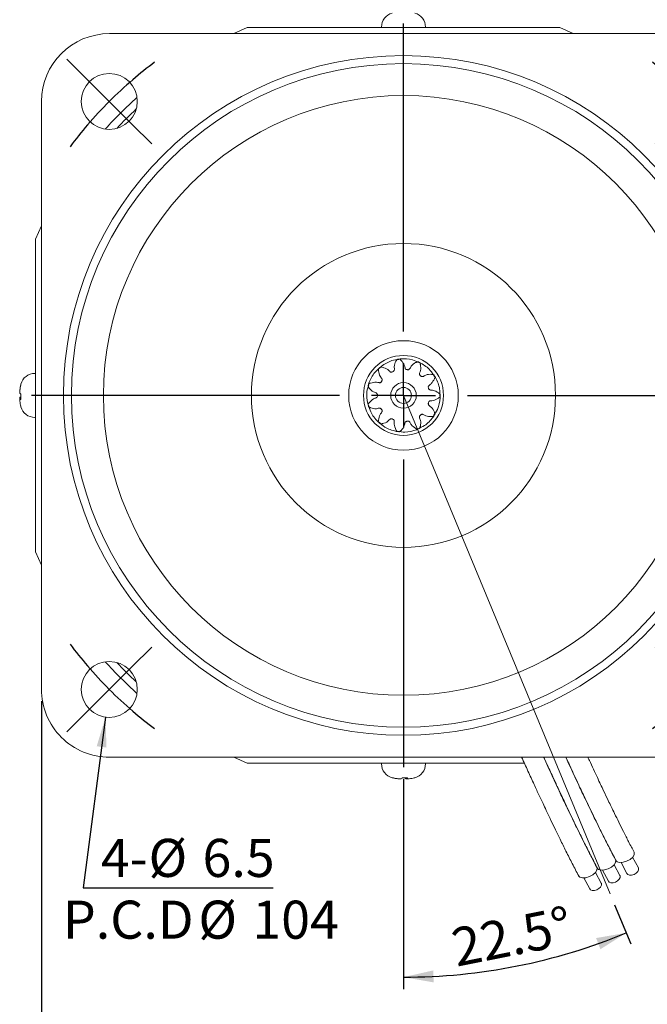
# Model space of a CAD drawing. Units: millimetres. Extents: x 15 to 430, y 15 to 300.
# Drawn here: x 281 to 360, y 81 to 205 of the extents above; entities that cross this region are included whole.
import ezdxf

# ---------------------------------------------------------------- set-up
doc = ezdxf.new("R2010")
doc.units = ezdxf.units.MM
doc.header["$LTSCALE"] = 1.5
doc.layers.add('標駐', color=7, linetype='Continuous')
doc.styles.add('SLDTEXTSTYLE0', font='ARIAL.TTF', dxfattribs={"width": 0.948})
doc.styles.get("Standard").update_dxf_attribs({"font": 'ARIAL.TTF'})
doc.dimstyles.new('SLDDIMSTYLE0', dxfattribs={"dimtxt": 4.622973632812499, "dimasz": 3.75, "dimexe": 0, "dimexo": 0.0625, "dimgap": 1.155743408203125, "dimtad": 1, "dimdec": 4, "dimrnd": 1e-09, "dimzin": 12, "dimdsep": 46, "dimtxsty": 'SLDTEXTSTYLE0', "dimsah": 1, "dimcen": 0.09, "dimadec": 0, "dimazin": 0, "dimtfac": 1, "dimtdec": 4, "dimtofl": 0, "dimtmove": 0, "dimatfit": 3, "dimfxl": 0, "dimtolj": 1, "dimtzin": 12, "dimarcsym": 0})
doc.dimstyles.new('SLDDIMSTYLE2', dxfattribs={"dimtxt": 0, "dimasz": 3.75, "dimexe": 0, "dimexo": 0.0625, "dimgap": 0, "dimtad": 0, "dimtih": 1, "dimtoh": 1, "dimdec": 0, "dimrnd": 1e-09, "dimzin": 0, "dimdsep": 46, "dimtxsty": 'Standard', "dimsah": 1, "dimcen": 0.09, "dimadec": 0, "dimazin": 0, "dimtfac": 3.75, "dimtdec": 0, "dimtofl": 0, "dimtmove": 0, "dimatfit": 3, "dimfxl": 0, "dimtolj": 1, "dimtzin": 0, "dimarcsym": 0})
doc.dimstyles.new('SLDDIMSTYLE3', dxfattribs={"dimtxt": 4.622973632812499, "dimasz": 3.75, "dimexe": 0, "dimexo": 0.0625, "dimgap": 1.155743408203125, "dimtad": 1, "dimdec": 4, "dimlfac": 1.5, "dimzin": 12, "dimdsep": 46, "dimtxsty": 'SLDTEXTSTYLE0', "dimsah": 1, "dimcen": 0.09, "dimadec": 4, "dimazin": 0, "dimtfac": 1, "dimtdec": 4, "dimtofl": 0, "dimtmove": 0, "dimatfit": 3, "dimfxl": 0, "dimtolj": 1, "dimtzin": 12, "dimarcsym": 0})

# ---------------------------------------------------------------- blocks, each defined once
blk = doc.blocks.new('*D12')
at = {"layer": '標駐'}
for p, q in [((329.3887602927718, 109.5119175461519), (329.3887602927718, 83.25735303029161)), ((355.7796645192301, 93.7986386393471), (357.8047519104763, 88.90964519440975))]:
    blk.add_line(p, q, dxfattribs=at)
blk.add_arc((329.3887602927718, 157.5119175461521), 72.75456451586047, 270.0000000000008, 292.5000000000009, dxfattribs=at)
for points in [[(357.2307267619287, 90.29546449317668), (353.4613020770659, 89.65014476997975), (353.9994577155927, 88.25000602373997)], [(329.3887602927718, 84.75735303029161), (333.1568266965633, 84.10414894532413), (333.1182077751052, 85.60365172254912)]]:
    blk.add_solid(points, dxfattribs=at)
at = {"layer": '標駐', "insert": (335.0846589087218, 90.72445038197434), "char_height": 4.762499999999999, "attachment_point": 1, "rotation": 11.25000000000002, "style": 'SLDTEXTSTYLE0'}
blk.add_mtext('22.5°', dxfattribs=at)
blk = doc.blocks.new('SW_SYMBOL_MOD_BOX')
at = {"layer": '標駐', "color": 0}
for p, q in [((300, 300), (300, 1200)), ((300, 1200), (1200, 1200)), ((1200, 1200), (1200, 300)), ((300, 300), (1200, 300))]:
    blk.add_line(p, q, dxfattribs=at)
blk = doc.blocks.new('*D13')
at = {"layer": '標駐'}
for p, q in [((284.1387602927718, 119.2619175461519), (284.1387602927718, 61.50053229969514)), ((374.6387602927718, 119.2619175461519), (374.6387602927718, 61.50053229969514)), ((284.1387602927718, 63.00053229969515), (374.6387602927718, 63.00053229969515))]:
    blk.add_line(p, q, dxfattribs=at)
for points in [[(284.1387602927718, 63.00053229969515), (287.8887602927718, 62.25053229969515), (287.8887602927718, 63.75053229969515)], [(374.6387602927718, 63.00053229969515), (370.8887602927718, 63.75053229969515), (370.8887602927718, 62.25053229969515)]]:
    blk.add_solid(points, dxfattribs=at)
at = {"layer": '標駐', "xscale": 0.004092790073775989, "yscale": 0.004092790073775989, "zscale": 0.004092790073775989}
blk.add_blockref('SW_SYMBOL_MOD_BOX', (322.668113665496, 63.68887485502764), dxfattribs=at)
at = {"layer": '標駐', "insert": (329.055111169432, 69.13971741035964), "char_height": 4.762499999999999, "attachment_point": 1, "style": 'SLDTEXTSTYLE0'}
blk.add_mtext('90', dxfattribs=at)
blk = doc.blocks.new('SW_NOTE_0')
at = {"layer": '標駐', "color": 0, "char_height": 4.762499999999999, "attachment_point": 1, "style": 'SLDTEXTSTYLE0'}
for s, insert in [('%%c', (-15.55982949666303, 6.142979240987646)), ('6.5', (-8.815158582176977, 6.142979240987646)), (' 4-', (-22.96816274046522, 6.142979240987646))]:
    blk.add_mtext(s, dxfattribs=dict(at, insert=insert))
blk = doc.blocks.new('SW_NOTE_1')
at = {"layer": '標駐', "color": 0, "char_height": 4.762499999999999, "attachment_point": 1, "style": 'SLDTEXTSTYLE0'}
for s, insert in [('P.C.D', (0, 6.139185110663976)), ('%%c', (16.93333312869072, 6.139185110663976)), ('104', (23.6780047416687, 6.139185110663976))]:
    blk.add_mtext(s, dxfattribs=dict(at, insert=insert))
blk = doc.blocks.new('SW_CENTERMARKSYMBOL_0')
at = {"layer": '標駐', "color": 0}
for p, q in [((-2.828427124746138, 2.82842712474618), (-5.303300858899046, 5.30330085889913)), ((76.36753236814732, 2.828427124745597), (78.84240610230023, 5.303300858898504)), ((0, 0), (-2.828427124746138, 2.82842712474618)), ((73.5391052434011, -5.828670879282072e-13), (76.36753236814732, 2.828427124745597)), ((0, 0), (2.82842712474618, -2.828427124746222)), ((73.5391052434011, -5.828670879282072e-13), (70.71067811865488, -2.828427124746721)), ((2.82842712474618, -2.828427124746222), (5.303300858899088, -5.303300858899171)), ((70.71067811865488, -2.828427124746721), (68.23580438450193, -5.303300858899629)), ((2.82842712474593, -70.71067811865494), (5.303300858898838, -68.23580438450202)), ((70.71067811865463, -70.71067811865494), (68.23580438450172, -68.23580438450203)), ((-2.914335439641036e-13, -73.53910524340112), (2.82842712474593, -70.71067811865494)), ((73.53910524340081, -73.53910524340112), (70.71067811865463, -70.71067811865494)), ((-2.914335439641036e-13, -73.53910524340112), (-2.828427124746471, -76.3675323681473)), ((73.53910524340081, -73.53910524340112), (76.36753236814702, -76.36753236814732)), ((-2.828427124746471, -76.3675323681473), (-5.303300858899379, -78.8424061023002)), ((76.36753236814702, -76.36753236814732), (78.84240610229993, -78.84240610230023))]:
    blk.add_line(p, q, dxfattribs=at)
for radius, start, end in [(52.00000000000002, 126.7361856471513, 130.5926323451472), (52.00000000000001, 49.407367654852, 53.26381435284789), (52.00000000000005, 130.5926323451472, 134.9999999999997), (51.99999999999999, 44.99999999999949, 49.407367654852), (52.00000000000005, 134.9999999999997, 139.4073676548522), (52.00000000000001, 40.59263234514705, 44.99999999999949), (52.00000000000004, 139.4073676548522, 143.2638143528481), (52.00000000000001, 36.73618564715109, 40.59263234514705), (52.00000000000003, 216.7361856471522, 220.5926323451482), (51.99999999999999, 319.4073676548534, 323.2638143528494), (52.00000000000004, 220.5926323451482, 225.0000000000007), (51.99999999999999, 315.0000000000009, 319.4073676548534), (52.00000000000005, 225.0000000000007, 229.4073676548531), (51.99999999999999, 310.5926323451484, 315.0000000000009), (52.00000000000005, 229.4073676548531, 233.2638143528491), (51.99999999999999, 306.7361856471525, 310.5926323451484)]:
    blk.add_arc((36.7695526217003, -36.76955262170072), radius, start, end, dxfattribs=at)
blk = doc.blocks.new('SW_CENTERMARKSYMBOL_1')
at = {"layer": '標駐', "color": 0}
for p, q in [((0, 8.000000000000014), (0, 46.5)), ((0, 0), (0, 4.000000000000018)), ((-7.999999999999993, 0), (-46.5, 0)), ((0, 0), (-4.000000000000018, 0)), ((0, 0), (0, -3.999999999999996)), ((0, 0), (4.000000000000018, 0)), ((7.999999999999993, 0), (46.5, 0)), ((0, -7.999999999999993), (0, -46.5))]:
    blk.add_line(p, q, dxfattribs=at)

msp = doc.modelspace()

# ---------------------------------------------------------------- linework, layer by layer
at = {"color": 7, "linetype": 'Continuous', "lineweight": 15}
for p, q in [((308.1652468832764, 202.7619161156404), (309.8439409228596, 203.5119176355589)), ((309.8439409228596, 203.5119176355589), (348.933579662684, 203.5119176355589)), ((326.638760307673, 203.5878800300348), (326.638760307673, 203.5119176355589)), ((332.1387602778707, 203.5119176355589), (332.1387602778707, 203.5878800300348)), ((348.933579662684, 203.5119176355589), (350.6122737022672, 202.7619161156404)), ((292.6387603225741, 202.7619161156404), (366.1387602629695, 202.7619161156404)), ((284.1387617232833, 120.7619175759543), (284.1387617232833, 194.2619175163497)), ((283.3887602033648, 177.0567369160641), (284.1387617232833, 178.7354309556473)), ((283.3887602033648, 137.9670981762398), (283.3887602033648, 177.0567369160641)), ((283.3887602033648, 160.2619175312508), (283.3127978088889, 160.2619175312508)), ((281.5579886379276, 157.0811451158885), (281.4367714169059, 157.0668643610485)), ((283.3127978088889, 154.7619175610531), (283.3887602033648, 154.7619175610531)), ((284.1387617232833, 136.2884041366566), (283.3887602033648, 137.9670981762398)), ((292.6387603225741, 112.2619189766634), (366.1387602629695, 112.2619189766634)), ((309.8439409228596, 111.511917456745), (308.1652468832764, 112.2619189766634)), ((344.4965037348304, 111.511917456745), (309.8439409228596, 111.511917456745)), ((326.638760307673, 111.511917456745), (326.638760307673, 111.4359550622691)), ((332.1387602778707, 111.4359550622691), (332.1387602778707, 111.511917456745)), ((347.2701425495181, 111.511917456745), (347.2447435202632, 111.511917456745)), ((329.8195327230353, 109.6811458913077), (329.8338134778753, 109.559928670286)), ((358.744163328651, 98.43651358759294), (358.0238933506046, 99.78187610185037)), ((356.4246057363782, 97.47572396671663), (355.7043357583318, 98.82108275568375)), ((356.5729896369014, 99.10879437601456), (357.3152276518379, 97.72113864099869)), ((354.0913297625814, 96.50924955284485), (353.3710616471801, 97.854608341812)), ((354.2534320446286, 98.14800475513825), (354.9956719222102, 96.76034529483209)), ((351.920157933477, 97.1815303412665), (352.6623959484133, 95.79387088096031))]:
    msp.add_line(p, q, dxfattribs=at)
at = {"color": 7, "linetype": 'Continuous', "lineweight": 15, "flags": 128}
for points in [[(358.2077010365758, 100.3898695555914), (358.226575219873, 100.3453560618151), (358.2180070521865, 100.075838759302), (358.0350617709193, 99.77458570873627), (357.7055915089879, 99.48745523369202), (357.2797535749708, 99.25815989053139)], [(355.888143444303, 99.42907993471512), (355.9070176276002, 99.3845664409388), (355.8984494599138, 99.11504913842568), (355.7155060412917, 98.81379236256966), (355.3860339167151, 98.5266618875254), (354.960195982698, 98.29737026965508)], [(357.2797535749708, 99.25815989053139), (356.8223773332868, 99.12161309993157), (356.4030959101949, 99.09860198175797), (356.0857402923141, 99.19262458360085), (355.9330033900771, 99.35395573055634)], [(352.6269200089012, 97.33089585578333), (352.1695456298623, 97.1943490651835), (351.7502642067705, 97.17133422171959), (351.4329085888896, 97.26536054885278), (351.2801716866527, 97.42669169580826)], [(353.5548674705062, 98.46260552084335), (353.5737416538034, 98.41809202706703), (353.5651753487621, 98.14857472455391), (353.3822300674949, 97.84731794869789), (353.0527579429183, 97.56018747365364), (352.6269200089012, 97.33089585578333)], [(354.960195982698, 98.29737026965508), (354.502819741014, 98.16082347905525), (354.0835401805673, 98.13780863559136), (353.7661845626865, 98.23183496272453), (353.6134476604495, 98.39316610968002)], [(354.9965399148498, 96.7588551787127), (355.0928312184844, 96.65429373061546), (355.3078959527049, 96.56733055388817), (355.5842230858837, 96.56416033184418), (355.8797485026155, 96.6452673522223), (356.1494800093207, 96.79829855239282), (356.3523537310396, 96.99995969211945), (356.4574814232621, 97.2195506540526), (356.4488611015115, 97.42364068305382), (356.4247454347644, 97.47548182284721)], [(357.3160975071225, 97.71964852487932), (357.4123888107572, 97.61508707678209), (357.6274516823325, 97.52812390005478), (357.9037806781564, 97.5249536780108), (358.1993060948882, 97.60605697309862), (358.4690376015935, 97.75909189855942), (358.6719094606672, 97.96075303828606), (358.7770390155349, 98.1803440002192), (358.7684186937843, 98.38443030393013), (358.744301164392, 98.43627516901383)], [(352.6632658036981, 95.79238076484094), (352.7595552446876, 95.68781931674371), (352.9746199789081, 95.6008561400164), (353.250948974732, 95.59768591797243), (353.5464743914637, 95.67879293835053), (353.8162040355239, 95.83182413852104), (354.0190777572427, 96.03348527824768), (354.1242054494653, 96.25307624018082), (354.1155851277147, 96.45716626918207), (354.0914694609676, 96.50900740897545)]]:
    msp.add_lwpolyline(points, dxfattribs=at)
at = {"color": 7, "linetype": 'Continuous', "lineweight": 15}
for centre, radius in [((329.3887602927718, 157.5119175461519), 42.50000000000002), ((329.3887602927718, 157.5119175461519), 41.50000000000001), ((292.6192076710715, 194.2814701678527), 3.500000000000057), ((329.3887602927718, 157.5119175461519), 37.50000000000004), ((329.3887602927718, 157.5119175461519), 19.00000000000005), ((329.3887602927718, 157.5119175461519), 6.850000000000016), ((329.3887602927718, 157.5119175461519), 5), ((329.3887602927718, 157.5119175461519), 1.599999999999994), ((329.3887602927718, 157.5119175461519), 1), ((292.6192076710713, 120.7423649244515), 3.5)]:
    msp.add_circle(centre, radius, dxfattribs=at)
for centre, radius, start, end in [((328.4387602927718, 203.5878789553397), 1.800000000000011, 104.8777062115884, 180), ((330.3387602927718, 203.5878789553397), 1.800000000000011, 0, 75.12229378841162), ((292.6387602927718, 194.2619175461519), 8.5, 90, 180), ((329.3887602927718, 157.5119175461519), 49.97999599839922, 131.7872293983328, 138.2127706016666), ((329.3887602927718, 157.5119175461519), 48.97999599839922, 132.9914781300535, 137.008521869946), ((329.3887602927718, 157.5119175461519), 4.587500000000007, 94.6551521442126, 98.85008304409953), ((329.3887602927718, 157.5119175461519), 4.587499999999995, 61.92787941693969, 66.12281031680769), ((283.3127988835841, 158.4619175461524), 1.800000000000026, 90, 165.122293788411), ((329.3887602927718, 157.5119175461519), 4.587500000000027, 127.382424871487, 131.5773557713463), ((286.7965796745561, 157.5629910106064), 5.395248283905003, 165.964660035688, 173.0448986649046), ((281.6610812756142, 158.8260126511965), 0.1086394141184445, 155.2774151955591, 204.7225848044281), ((286.8887602927718, 157.5119175461524), 5.499999999999993, 165.1222937884105, 165.8794489928279), ((329.3887602927718, 157.5119175461519), 4.587500000000037, 160.1096975987602, 164.3046284986184), ((329.3887602927718, 157.5119175461519), 4.587499999999993, 29.20060668966326, 33.39553758954171), ((286.8751942281879, 157.4608908529881), 5.474245188553387, 166.0501933615847, 173.0621167637917), ((281.8318072996001, 158.1465850188767), 0.5305368664716684, 222.5604950878425, 239.4824377428794), ((287.7383128860122, 157.3407401658993), 6.185755411664242, 176.7675003058572, 183.2324996941436), ((281.8318072996001, 156.8772500734271), 0.530536866471693, 120.5175622571199, 137.4395049121561), ((281.7025967826686, 157.3628039101232), 0.3964798206515657, 228.7218691552188, 249.2920039462221), ((286.796579674558, 157.4608440816978), 5.395248283906887, 186.955101335096, 194.0353399643106), ((329.3887602927718, 157.5119175461519), 4.587500000000007, 192.8369703260234, 197.0319012258949), ((329.3887602927718, 157.5119175461519), 4.587499999999983, 356.4733339623926, 0.6682648622532924), ((281.6272983167547, 156.1895429130054), 0.07478272234271836, 177.8479228793023, 209.7921795439224), ((286.8887602927718, 157.5119175461524), 5.499999999999971, 194.1205510071717, 194.8777062115894), ((283.3127988835841, 156.5619175461524), 1.800000000000026, 194.8777062115898, 270.0000000000008), ((329.3887602927718, 157.5119175461519), 4.587500000000023, 225.5642430532982, 229.7591739531577), ((329.3887602927718, 157.5119175461519), 4.587499999999969, 323.7460612351196, 327.9409921349754), ((329.3887602927718, 157.5119175461519), 4.587499999999997, 258.2915157805703, 262.4864466804575), ((329.3887602927718, 157.5119175461519), 4.587499999999981, 291.0187885078436, 295.2137194077035), ((329.3887602927718, 157.5119175461519), 49.97999599839923, 221.7872293983339, 228.2127706016674), ((329.3887602927718, 157.5119175461519), 48.97999599839925, 222.9914781300547, 227.0085218699467), ((292.6387602927718, 120.7619175461519), 8.5, 180, 270.0000000000008), ((328.4387602927715, 111.4359561369642), 1.800000000000011, 179.9999999999995, 255.1222937884107), ((330.3387602927715, 111.4359561369642), 1.800000000000011, 284.877706211589, 359.9999999999999), ((329.3887602927716, 115.011917546152), 5.50000000000002, 255.122293788411, 255.8794489928285), ((328.0746651877273, 109.7842385289935), 0.1086394141176829, 245.2774151953749, 294.7225848046266), ((329.3376868283168, 114.9197369279308), 5.395248283899523, 255.9646600356809, 263.044898664905), ((329.4397869859358, 114.9983514815656), 5.474245188551049, 256.0501933615785, 263.0621167637877), ((328.754092820046, 109.9549645529809), 0.5305368664728674, 312.560495087874, 329.4824377428773), ((329.5599376730245, 115.8614701393486), 6.185755411620599, 266.7675003058352, 273.2324996941664), ((330.0234277654976, 109.9549645529809), 0.5305368664728186, 210.5175622571274, 227.4395049121321), ((329.5378739287996, 109.8257540360492), 0.3964798206526264, 318.7218691552596, 339.2920039462119), ((329.4398337572272, 114.9197369279287), 5.395248283897351, 276.9551013350958, 284.0353399643222), ((330.7111349259184, 109.7504555701341), 0.07478272234198716, 267.8479228792814, 299.7921795441929), ((329.3887602927716, 115.011917546152), 5.499999999999993, 284.1205510071713, 284.8777062115888)]:
    msp.add_arc(centre, radius, start, end, dxfattribs=at)
for points, knots in [([(328.8569517613944, 162.0131406446386), (328.5420885865085, 161.9809699071482), (327.7196896592315, 161.8969423608611), (327.029491153411, 161.4394723416017), (326.6035416460219, 161.1571490277935)], [0, 0, 0, 0, 0.382859418273276, 1, 1, 1, 1]), ([(328.0331513675484, 160.4776029919673), (328.0648520300599, 160.4909996207633), (328.123447665682, 160.5157620048054), (328.1934860335387, 160.5765588900415), (328.2837511812297, 160.7669314075664), (328.1561321819357, 161.2070910723911), (328.3336419988021, 161.5713572492592), (328.4432742226492, 161.7963324745584)], [0, 0, 0, 0, 0.07114406122840287, 0.1315029768516016, 0.1874678548213969, 0.4981702556187566, 1, 1, 1, 1]), ([(328.4432742226492, 161.7963324745584), (328.4596968304834, 161.8260107754825), (328.4940577360166, 161.8881064733608), (328.5629005034981, 161.9693627900859), (328.6311638933452, 162.0280725010071), (328.6688739895216, 162.0402473745945), (328.6829752329361, 162.0448000242401)], [0, 0, 0, 0, 0.240083497816924, 0.5023249944170468, 0.8139003315670406, 1, 1, 1, 1]), ([(329.0164462529212, 162.0842843761135), (329.0080684881084, 162.0824779912736), (328.9912577094196, 162.0788533089808), (328.9825333181411, 162.0573612308505), (328.9890847878349, 162.0264889370944), (329.0095141272645, 161.9862054426374), (329.0430661105324, 161.9388380656667), (329.0727456021983, 161.905257995269), (329.0870850620415, 161.8890339953292)], [0, 0, 0, 0, 0.1614606167504889, 0.3239860220261305, 0.4687525147959869, 0.607975526929234, 0.810595839968367, 1, 1, 1, 1]), ([(331.3749195373241, 161.5861050297905), (331.0926469354977, 161.7292689570504), (330.3553721159068, 162.1032023744615), (329.5274132664536, 162.0915039491945), (329.0164462529212, 162.0842843761135)], [0, 0, 0, 0, 0.382859409172514, 1, 1, 1, 1]), ([(329.0870850620415, 161.8890339953292), (329.2452044815028, 161.6982933091908), (329.4826306276758, 161.4118843014767), (329.5622765245568, 161.0263919114582), (329.5988427423023, 160.8657289213015), (329.6316562365615, 160.8216049256895), (329.6740995252879, 160.7840970101857), (329.7489076196474, 160.7507104625206), (329.8151866608549, 160.7436178514283), (329.8517200461213, 160.7397083637703)], [0, 0, 0, 0, 0.4998805567676443, 0.7506017574851743, 0.8077924868058102, 0.8349373460272451, 0.8626824214428557, 0.9243097680675105, 1, 1, 1, 1]), ([(329.8517200461213, 160.7397083637703), (329.8856311394346, 160.7338397306116), (329.9483124709556, 160.7229921375482), (330.040101765167, 160.7362720105736), (330.2189608218605, 160.8476224908848), (330.3495691600514, 161.2869045100667), (330.6958371064966, 161.4973757775383), (330.9096964372877, 161.6273654138137)], [0, 0, 0, 0, 0.07114410474749654, 0.1315029030244688, 0.1874678178835749, 0.498170158406085, 1, 1, 1, 1]), ([(330.9096964372877, 161.6273654138137), (330.9395572946047, 161.6434535590142), (331.0020350294778, 161.6771147114644), (331.1038796147523, 161.708253035476), (331.193047400286, 161.7207363664164), (331.2313533864124, 161.7105907999935), (331.2456774589229, 161.70679698488)], [0, 0, 0, 0, 0.2400831410255334, 0.5023248553542302, 0.8139002391145144, 0.9999999999999999, 0.9999999999999999, 0.9999999999999999, 0.9999999999999999]), ([(331.5014227124486, 161.3572802373607), (331.5313191197897, 161.1113330913028), (331.5762104285863, 160.7420282060916), (331.4347997387321, 160.3746716237146), (331.3787002130172, 160.2197441480373), (331.3824495382371, 160.1648843606346), (331.3978768518414, 160.1103841589333), (331.442759011321, 160.0418530847776), (331.4946819992051, 160.0000532477903), (331.5233022736941, 159.9770129171599)], [0, 0, 0, 0, 0.4998806035975392, 0.7506017121558434, 0.8077924140177328, 0.8349372838416876, 0.8626823768276658, 0.9243096703883591, 1, 1, 1, 1]), ([(331.547557871658, 161.5597253178645), (331.5395335501563, 161.562735096199), (331.5234319684703, 161.5687745092137), (331.5044728538627, 161.5554108885561), (331.4932933824286, 161.5258977084061), (331.4887009416059, 161.4809641001619), (331.4913174730148, 161.4229764978695), (331.4981308690861, 161.378681194806), (331.5014227124486, 161.3572802373607)], [0, 0, 0, 0, 0.1614603910923522, 0.3239859813291529, 0.4687522549352401, 0.6079751805692525, 0.8105960249073424, 1, 1, 1, 1]), ([(333.2622957246933, 159.8655433838655), (333.1022332549611, 160.1385887119707), (332.6841621181989, 160.8517625802708), (331.9813139829125, 161.2895493398085), (331.547557871658, 161.5597253178645)], [0, 0, 0, 0, 0.3828594123282921, 1, 1, 1, 1]), ([(326.5078293921981, 161.0110699178118), (326.2603424753976, 160.8137783517761), (325.6139252542607, 160.2984676132555), (325.280620383004, 159.540469855905), (325.074924418572, 159.0726786737729)], [0, 0, 0, 0, 0.3828594113955878, 1, 1, 1, 1]), ([(326.2770371808294, 160.6050284092713), (326.2748075004332, 160.6388740958293), (326.2701423536802, 160.7096892202827), (326.2841257628015, 160.8152656274193), (326.3098116976855, 160.901561396449), (326.3349533722495, 160.9321911046862), (326.3443548063372, 160.9436447245468)], [0, 0, 0, 0, 0.2400833591449428, 0.5023249544044803, 0.81390025846018, 1, 1, 1, 1]), ([(326.6449789813343, 159.2739132677603), (326.664404437606, 159.3023219660455), (326.7003104912613, 159.3548326628674), (326.726361548777, 159.4438437856737), (326.6993740171943, 159.6527964481169), (326.3540459869312, 159.9540862701372), (326.3064395143813, 160.3564955613199), (326.2770371808294, 160.6050284092713)], [0, 0, 0, 0, 0.07114410334957487, 0.1315029081640952, 0.1874678917472144, 0.4981703371645133, 1, 1, 1, 1]), ([(326.6035416460219, 161.1571490277935), (326.5974703891305, 161.1511000847646), (326.5852878409135, 161.1389623114122), (326.5895678162443, 161.1161654695753), (326.6117704072282, 161.0937357042244), (326.6507354487854, 161.0708921360547), (326.7045699783754, 161.049183702364), (326.7476926743532, 161.0369802675181), (326.7685270699296, 161.031084272771)], [0, 0, 0, 0, 0.1614605542199134, 0.3239857943914712, 0.4687529338207984, 0.6079755737318874, 0.8105964437686891, 1, 1, 1, 1]), ([(326.7685270699296, 161.031084272771), (327.004667731515, 160.9561087390533), (327.3592476302068, 160.8435283093575), (327.6346633105815, 160.5622918527062), (327.7522854965428, 160.4469022335461), (327.8037453090621, 160.4275233713801), (327.8597290791189, 160.4189160709551), (327.940711863513, 160.4312737751961), (328.0003038889882, 160.4611403554518), (328.0331513675484, 160.4776029919673)], [0, 0, 0, 0, 0.4998804996535939, 0.7506016784025349, 0.8077925208950774, 0.8349373184919627, 0.8626823412128696, 0.9243096904831793, 1, 1, 1, 1]), ([(331.5233022736941, 159.9770129171599), (331.5486572582871, 159.9537422555669), (331.5955234958, 159.910728687592), (331.6799210933771, 159.8722750967346), (331.8905876840554, 159.8692511208361), (332.2379561680577, 160.1681857978491), (332.6430446141068, 160.1580390766193), (332.8932321461473, 160.1517723386575)], [0, 0, 0, 0, 0.07114400901350061, 0.1315028219326844, 0.1874678304281365, 0.4981702880164621, 1, 1, 1, 1]), ([(332.8932321461473, 160.1517723386575), (332.9270506686502, 160.1491625296611), (332.9978089131181, 160.1437020456033), (333.1003205597824, 160.1148356651431), (333.1820826668264, 160.0771302235934), (333.208822533148, 160.0478853498234), (333.2188215869103, 160.0369495784331)], [0, 0, 0, 0, 0.2400834600311677, 0.5023248474606185, 0.8139003184769756, 1, 1, 1, 1]), ([(325.0733826140496, 158.8980431181777), (324.9718472279969, 158.5982693014685), (324.7066444405159, 157.8152826512406), (324.8360548406621, 156.9974161458773), (324.9159192497466, 156.4926775384162)], [0, 0, 0, 0, 0.3828594224715213, 1, 1, 1, 1]), ([(325.074924418572, 159.0726786737729), (325.0730872557573, 159.0643076188562), (325.0694008140155, 159.0475103018068), (325.0853263843688, 159.0306460632268), (325.11613034013, 159.0237806150666), (325.1612602973743, 159.025629532083), (325.2182851378718, 159.0364721213461), (325.2611598780286, 159.0495199639404), (325.2818745391999, 159.0558239470635)], [0, 0, 0, 0, 0.1614606032261647, 0.323986041230003, 0.4687524793348083, 0.6079759559434866, 0.8105960476053545, 1, 1, 1, 1]), ([(325.2818745391999, 159.0558239470635), (325.5210636450942, 159.1204179068615), (325.8802209017513, 159.2174097381196), (326.2639632380624, 159.1297190203885), (326.4252975792954, 159.0962387224084), (326.4790653629736, 159.1077573417842), (326.5308153154386, 159.1307837743099), (326.5922613130097, 159.1849622135978), (326.6262462774602, 159.242305387331), (326.6449789813343, 159.2739132677603)], [0, 0, 0, 0, 0.4998806755635513, 0.7506017944255622, 0.807792533361907, 0.8349373511606645, 0.8626824438183698, 0.9243097893946616, 1, 1, 1, 1]), ([(333.2450050226037, 159.6046508268852), (333.1371863924784, 159.3815837755772), (332.9752900154829, 159.0466347283495), (332.6577198977603, 158.8140470494565), (332.5267658179677, 158.7140434513638), (332.5002605364562, 158.6658654207928), (332.4837735617762, 158.6116763627067), (332.4844805605648, 158.5297592157975), (332.5055621754448, 158.4665233233903), (332.5171824841383, 158.4316673318323)], [0, 0, 0, 0, 0.4998805738463659, 0.750601762813565, 0.807792515152109, 0.834937313092045, 0.8626824555472281, 0.9243097711124569, 1, 1, 1, 1]), ([(333.3932666870389, 159.7500160781134), (333.3881432635549, 159.756886438076), (333.3778626362054, 159.7706724564972), (333.3546884707921, 159.7696804018171), (333.3293276359448, 159.7508959126981), (333.3011714085075, 159.7155783090753), (333.2720220261866, 159.6653813592475), (333.2538059698965, 159.6244341538091), (333.2450050226037, 159.6046508268852)], [0, 0, 0, 0, 0.1614607722664239, 0.3239861074113159, 0.4687526714229135, 0.6079752016277384, 0.8105962381201101, 1, 1, 1, 1]), ([(333.919851837549, 157.3977222135806), (333.9328182337365, 157.7139589058218), (333.9666854849312, 158.5399453509591), (333.6120973895099, 159.2882233565701), (333.3932666870389, 159.7500160781134)], [0, 0, 0, 0, 0.3828594211236291, 0.9999999999999999, 0.9999999999999999, 0.9999999999999999, 0.9999999999999999]), ([(281.4291196706329, 157.9808570889224), (281.4280878352788, 157.9870401754926), (281.4252082021839, 158.004295855526), (281.4268607750954, 158.065653579369), (281.432497281067, 158.1423559318335), (281.4386596356467, 158.1957459376255), (281.4410331490074, 158.2163098130774)], [0, 0, 0, 0, 0.1753390328300127, 0.4893339618474165, 0.8033101392235504, 0.9999999999999999, 0.9999999999999999, 0.9999999999999999, 0.9999999999999999]), ([(281.4410331490074, 158.1221425069895), (281.4373897550672, 158.0884571065308), (281.4301029317509, 158.0210859779845), (281.4255890344634, 157.9257182547727), (281.4266804288765, 157.848909874047), (281.432523348938, 157.8030804531216), (281.438666888435, 157.7920104586931), (281.4410331490074, 157.7877467127915)], [0, 0, 0, 0, 0.2161708828639582, 0.4323438682360788, 0.6484806217979088, 0.8646079437689649, 1, 1, 1, 1]), ([(325.0987499783371, 158.431683513562), (325.0785760745292, 158.4589508361765), (325.0363662194061, 158.5160022501277), (324.9910508051482, 158.612378688423), (324.9660039094793, 158.6988622397513), (324.9705949850819, 158.7382221127421), (324.9723117629621, 158.7529402670849)], [0, 0, 0, 0, 0.2400826334586006, 0.5023248485950397, 0.813900321968655, 1, 1, 1, 1]), ([(326.1279377917382, 157.5108025086034), (326.1289206599131, 157.5452036317979), (326.130737395981, 157.6087907565836), (326.1045295572516, 157.6977558087415), (325.9688581525379, 157.8589474668497), (325.5154599329939, 157.9257101927839), (325.2578518756116, 158.2385004268455), (325.0987499783371, 158.431683513562)], [0, 0, 0, 0, 0.07114409944673561, 0.1315029367998998, 0.1874678196966404, 0.4981701550933359, 0.9999999999999999, 0.9999999999999999, 0.9999999999999999, 0.9999999999999999]), ([(332.5171824841383, 158.4316673318323), (332.5259313014396, 158.3983827820806), (332.5421026434033, 158.3368595135504), (332.592313206948, 158.2588816836925), (332.7679020622944, 158.1424426525321), (333.2217435657013, 158.2061211228751), (333.557039907302, 157.9785777131796), (333.7641230615411, 157.838044098106)], [0, 0, 0, 0, 0.07114408824676201, 0.1315029609292586, 0.187467889984987, 0.4981701516360138, 1, 1, 1, 1]), ([(333.7641230615411, 157.838044098106), (333.791161938722, 157.8175649697475), (333.8477352977472, 157.7747165528774), (333.9183672109045, 157.6950106934827), (333.9667647134314, 157.6190868697193), (333.9734487683, 157.5800279105056), (333.9759481901858, 157.5654222827221)], [0, 0, 0, 0, 0.2400828412639344, 0.5023245855839382, 0.8139002675364715, 1, 1, 1, 1]), ([(281.4273352565799, 157.078719981008), (281.4270422410075, 157.0842176930163), (281.4250745429558, 157.1211366769518), (281.4270194428505, 157.1741358662217), (281.432474514947, 157.2208694093411), (281.4386532625182, 157.2318564633871), (281.4410331490074, 157.2360883795124)], [0, 0, 0, 0, 0.06245896384039843, 0.4194329348651594, 0.7763812652220894, 1, 1, 1, 1]), ([(281.4410331490074, 157.064842983608), (281.4373897464693, 157.0654831976428), (281.4301028355655, 157.0667636443085), (281.4255890699967, 157.0262760684873), (281.4266803417934, 156.9592266949012), (281.4325234473833, 156.8813273057062), (281.4386668943726, 156.8280470783362), (281.4410331490074, 156.8075252792266)], [0, 0, 0, 0, 0.2161688414596059, 0.4323439618408269, 0.6484830064033669, 0.8646071632514609, 0.9999999999999999, 0.9999999999999999, 0.9999999999999999, 0.9999999999999999]), ([(324.9159192497466, 156.4926775384162), (324.9188994141273, 156.4846420773446), (324.924879401733, 156.4685181487704), (324.9473947004882, 156.4629412143597), (324.9770205148221, 156.4738196206542), (325.0139863741305, 156.4997740629729), (325.0560968481405, 156.539725535455), (325.0851113397179, 156.5738818760788), (325.0991294922862, 156.5903842777412)], [0, 0, 0, 0, 0.1614605150155054, 0.3239861146101212, 0.4687528056758983, 0.6079753759459586, 0.8105959921480166, 1, 1, 1, 1]), ([(325.0991294922862, 156.5903842777412), (325.2654259604267, 156.7740395193898), (325.5151304543272, 157.0498092917779), (325.8853642766395, 157.1835057620668), (326.039188010662, 157.2425645438863), (326.0781929992239, 157.2813235543456), (326.1092789174038, 157.3286727159603), (326.1316794732494, 157.4074707782603), (326.1292673613052, 157.4740845988751), (326.1279377917382, 157.5108025086034)], [0, 0, 0, 0, 0.499880556095146, 0.7506017576091757, 0.80779245327868, 0.8349372960619915, 0.8626823866479953, 0.9243097650813872, 1, 1, 1, 1]), ([(332.5178108940456, 156.5943075322945), (332.5071757940761, 156.5615768297703), (332.4875178468906, 156.501077311815), (332.4875999426485, 156.4083323572201), (332.5723623906174, 156.2154469211112), (332.9885859612512, 156.0236516782294), (333.1476358215185, 155.6509550811121), (333.2458669616465, 155.420773101731)], [0, 0, 0, 0, 0.07114410538768005, 0.1315029543937033, 0.187467841354163, 0.4981701951815277, 1, 1, 1, 1]), ([(333.7642567063305, 157.1875935399372), (333.5529547915261, 157.0582288304932), (333.2356717737716, 156.8639796423526), (332.8427684274665, 156.8400054817793), (332.6785367676549, 156.8266763940236), (332.6301921382634, 156.8004763165175), (332.5870258552823, 156.7638028946334), (332.5433326813387, 156.6945077850684), (332.5268798098322, 156.6299127053871), (332.5178108940456, 156.5943075322945)], [0, 0, 0, 0, 0.4998805135717108, 0.7506018012635399, 0.8077925734554784, 0.8349373666907896, 0.8626823602973047, 0.9243097407044875, 0.9999999999999999, 0.9999999999999999, 0.9999999999999999, 0.9999999999999999]), ([(333.1388184166137, 154.9661573001582), (333.3206969202662, 155.2251823746342), (333.7957498859403, 155.9017363782278), (333.9020009581252, 156.7229327236555), (333.9675728062723, 157.2297263112783)], [0, 0, 0, 0, 0.3828594215687928, 1, 1, 1, 1]), ([(333.9675728062723, 157.2297263112783), (333.966977199544, 157.2382758849109), (333.9657820584167, 157.255431411509), (333.9457505151869, 157.2671255937201), (333.9142595080001, 157.265034487419), (333.8714786897638, 157.2505458743225), (333.819818272898, 157.2240767149082), (333.7823562227136, 157.1994781548588), (333.7642567063305, 157.1875935399372)], [0, 0, 0, 0, 0.1614604074762907, 0.3239855499278774, 0.4687527198683215, 0.6079757043883826, 0.810596320114057, 1, 1, 1, 1]), ([(325.2825110981796, 155.9663192813683), (325.2507977292491, 155.9783511108294), (325.1844440140108, 156.0035252444134), (325.0942171444428, 156.0601030427812), (325.0263904603622, 156.1193165983177), (325.0089727540712, 156.1549101092766), (325.002459606025, 156.168219887412)], [0, 0, 0, 0, 0.2400834622316093, 0.5023253669863348, 0.8139003776103643, 1, 1, 1, 1]), ([(325.0090375373695, 156.3449311281953), (325.0856905563809, 156.0378512079614), (325.285902473286, 155.2357815665304), (325.8369413972671, 154.6177130788283), (326.1770098766867, 154.2362779357869)], [0, 0, 0, 0, 0.3828594231369649, 0.9999999999999999, 0.9999999999999999, 0.9999999999999999, 0.9999999999999999]), ([(326.6461845784071, 155.748045675217), (326.6284128010338, 155.7775171363699), (326.5955633915336, 155.8319922783687), (326.5254178413082, 155.8926655181693), (326.3241369229721, 155.9549189495844), (325.9066195309481, 155.7659578813475), (325.5207987374914, 155.8898203229928), (325.2825110981796, 155.9663192813683)], [0, 0, 0, 0, 0.07114410135418818, 0.1315029819366984, 0.1874679022449244, 0.4981702419291183, 1, 1, 1, 1]), ([(326.2783116957728, 154.4175249503393), (326.3189175309648, 154.6619322996607), (326.3798897168592, 155.0289251288021), (326.6190691267693, 155.3415608734953), (326.7165439544483, 155.4744079430862), (326.7284023316846, 155.5281018040142), (326.7289545742562, 155.5847407173272), (326.7051976414225, 155.6631404443976), (326.6671542913976, 155.7178754344145), (326.6461845784071, 155.748045675217)], [0, 0, 0, 0, 0.4998805677003921, 0.7506017486073085, 0.807792561478009, 0.8349374188674886, 0.8626824328582494, 0.9243097684716634, 1, 1, 1, 1]), ([(333.2458669616465, 155.420773101731), (333.2575416927573, 155.3889265481083), (333.2819686534741, 155.32229421997), (333.2982961327129, 155.2170548786086), (333.2979627592176, 155.1270180038902), (333.2824688656457, 155.0905459143109), (333.2766751124147, 155.0769076195944)], [0, 0, 0, 0, 0.2400834212096918, 0.5023249137760798, 0.8139004488845685, 1, 1, 1, 1]), ([(326.1770098766867, 154.2362779357869), (326.1838612954574, 154.231129295256), (326.1976093094292, 154.2207980654301), (326.2195649387656, 154.2282790174177), (326.2386067054694, 154.2534473747306), (326.2556724480183, 154.2952668914357), (326.2694986089349, 154.3516428910687), (326.2754407788149, 154.3960634664503), (326.2783116957728, 154.4175249503393)], [0, 0, 0, 0, 0.1614605516566044, 0.3239857311819361, 0.4687525138183822, 0.6079752222458554, 0.8105960271885724, 1, 1, 1, 1]), ([(326.3352234213237, 154.1623290607173), (326.5657279606799, 153.9454387995546), (327.167788492675, 153.3789377389471), (327.9655050912846, 153.1568995488766), (328.4578083845411, 153.019870768993)], [0, 0, 0, 0, 0.3828594088245126, 1, 1, 1, 1]), ([(326.7699771391783, 153.9916716494996), (326.7367933050957, 153.9846479081567), (326.6673628958761, 153.9699521609903), (326.5608710039177, 153.9687684009267), (326.4717981158867, 153.9819117437377), (326.4379021330196, 154.0024382784606), (326.4252271334264, 154.0101139319528)], [0, 0, 0, 0, 0.2400831538283575, 0.5023250651364863, 0.8139003780567244, 1, 1, 1, 1]), ([(328.0351799045313, 154.5453056672056), (328.0042958377548, 154.5604904690286), (327.9472096710496, 154.5885580850757), (327.8553970933772, 154.6016764137556), (327.6524122028393, 154.5452261723133), (327.4033341448434, 154.1605356290156), (327.0117959475443, 154.0561447443533), (326.7699771391783, 153.9916716494996)], [0, 0, 0, 0, 0.07114414162736296, 0.1315029642445075, 0.1874678562038783, 0.4981701501226267, 1, 1, 1, 1]), ([(328.4450393699665, 153.2271133249093), (328.3470627123796, 153.4546750277379), (328.199944640513, 153.7963731400779), (328.2321308462572, 154.1886892249011), (328.2423098201333, 154.353146172749), (328.2232566784061, 154.4047274633099), (328.1930998097786, 154.4526737192581), (328.1307281465924, 154.505783847945), (328.0691320260718, 154.5312619801414), (328.0351799045313, 154.5453056672056)], [0, 0, 0, 0, 0.4998805030044572, 0.7506018022764946, 0.8077924428986344, 0.8349374001051716, 0.862682439406639, 0.9243098028331374, 1, 1, 1, 1]), ([(329.8539274261423, 154.2844440767009), (329.8197365725706, 154.2805212375136), (329.7565381070374, 154.2732702510282), (329.6722082793785, 154.2346681322389), (329.5319656606731, 154.0774373779959), (329.5304074912793, 153.6191530976618), (329.2574624931553, 153.3196524695928), (329.0888883353766, 153.1346772310723)], [0, 0, 0, 0, 0.0711440971419085, 0.1315029401559686, 0.1874678984600692, 0.4981702701029406, 1, 1, 1, 1]), ([(330.9113917936194, 153.3970969242442), (330.7059394925864, 153.535563899772), (330.3974400668305, 153.7434806873751), (330.2124144396137, 154.0909188335095), (330.1320656305452, 154.2347721692493), (330.0881499986936, 154.267863964701), (330.0368588094831, 154.2918948825008), (329.9556748812743, 154.3028532090149), (329.8900823818191, 154.2909855804859), (329.8539274261423, 154.2844440767009)], [0, 0, 0, 0, 0.4998805599928527, 0.7506017938416384, 0.8077925428835369, 0.8349373165267577, 0.8626824073691487, 0.9243097683962753, 0.9999999999999999, 0.9999999999999999, 0.9999999999999999, 0.9999999999999999]), ([(331.1671680136207, 153.3428534378696), (331.4602134590188, 153.4624282180991), (332.2256261235647, 153.7747485512938), (332.7589825231047, 154.4081392153721), (333.0881384032402, 154.7990302999902)], [0, 0, 0, 0, 0.3828594155440377, 1, 1, 1, 1]), ([(331.5249877347235, 155.048282488941), (331.4983454500074, 155.0264973326215), (331.4490997936853, 154.9862296028651), (331.3990266451159, 154.9081634567991), (331.3660526619806, 154.7000715996295), (331.6125085780177, 154.3136959926074), (331.5448150253192, 153.9141748099104), (331.5030066593174, 153.6674256415505)], [0, 0, 0, 0, 0.0711441592045525, 0.1315030167594886, 0.187467893156395, 0.4981702339887069, 1, 1, 1, 1]), ([(332.8943194652531, 154.8735067692984), (332.6466211673394, 154.878916887641), (332.2746867457196, 154.8870405172888), (331.9311936975125, 155.0792909860453), (331.785827131169, 155.1568686492756), (331.7309920882055, 155.1609647197566), (331.6748510657704, 155.1534505370832), (331.6006303214829, 155.1187780234829), (331.5518665779024, 155.0733323781495), (331.5249877347235, 155.048282488941)], [0, 0, 0, 0, 0.4998805474374711, 0.7506017758543664, 0.8077925215704156, 0.8349374262588249, 0.8626825388644056, 0.924309861536786, 1, 1, 1, 1]), ([(333.0881384032402, 154.7990302999902), (333.0922595905955, 154.8065446199114), (333.1005291507057, 154.8216228279419), (333.0899996428732, 154.8422905891042), (333.0623774824472, 154.8575568335477), (333.0185548638745, 154.8684970029927), (332.960785097777, 154.8741594051124), (332.9159710438199, 154.8737193693304), (332.8943194652531, 154.8735067692984)], [0, 0, 0, 0, 0.1614603808076102, 0.3239858345169909, 0.4687528385394638, 0.6079755278455832, 0.8105962770723295, 1, 1, 1, 1]), ([(328.4578083845411, 153.019870768993), (328.4663557128724, 153.0192434933215), (328.4835067544944, 153.0179848039706), (328.4979326401882, 153.0361489540151), (328.5003444748447, 153.0676164458635), (328.492091649295, 153.1120236576792), (328.4732439146297, 153.1669251349508), (328.4542271752932, 153.20750664879), (328.4450393699665, 153.2271133249093)], [0, 0, 0, 0, 0.1614605257668931, 0.3239861732676946, 0.4687527885330455, 0.6079753653543906, 0.8105960247628108, 1, 1, 1, 1]), ([(328.6308857792612, 153.0431976055194), (328.9420583107616, 152.985358167533), (329.7548175632344, 152.83428590497), (330.545942368891, 153.0787735304902), (331.0341775946874, 153.2296567668606)], [0, 0, 0, 0, 0.3828594144621384, 1, 1, 1, 1]), ([(329.0888883353766, 153.1346772310723), (329.0647696055671, 153.110827972768), (329.014306092199, 153.0609282734569), (328.9253596589878, 153.0023581507842), (328.8433207697981, 152.9652591305254), (328.8037081949033, 152.9642015508082), (328.7888955388773, 152.9638060813237)], [0, 0, 0, 0, 0.2400832623704448, 0.5023251645409099, 0.8139003543690823, 1, 1, 1, 1]), ([(331.0341775946874, 153.2296567668606), (331.0417070897406, 153.2337502921432), (331.0568157153129, 153.2419643277894), (331.059131764743, 153.2650431801036), (331.0441478369693, 153.2928197097687), (331.013196852375, 153.3257156203786), (330.9676591590479, 153.3617119998163), (330.9297212142995, 153.3855700798535), (330.9113917936194, 153.3970969242442)], [0, 0, 0, 0, 0.16146057204591, 0.3239855143683035, 0.468752609969416, 0.6079752509628706, 0.810596314857235, 1, 1, 1, 1]), ([(331.5030066593174, 153.6674256415505), (331.4956106391891, 153.6343227313697), (331.4801360101583, 153.5650617983267), (331.4369743974976, 153.4677017593787), (331.3880166799989, 153.3921381547393), (331.3552640732096, 153.369832139991), (331.3430166168694, 153.3614910652329)], [0, 0, 0, 0, 0.2400834822160985, 0.5023245961045447, 0.8139000715275106, 1, 1, 1, 1]), ([(344.1547744738493, 112.2619189766634), (344.4183387926292, 111.6823401594449), (344.9554167260187, 110.501303990251), (345.6817625131151, 108.9238934526102), (346.3073976685699, 107.5756888928143), (346.8052523607424, 106.5113824303432), (347.2613704683572, 105.5427506248229), (347.7554866382961, 104.5011600420781), (348.3399840746112, 103.281185870431), (349.0067767265297, 101.9074047903025), (349.7395692663429, 100.4238225339232), (350.5267790115554, 98.86294522643453), (351.0211181971207, 97.92019817977685), (351.2848804535899, 97.41718102967629)], [0, 0, 0, 0, 0.0882913431740259, 0.17991559839205, 0.2556811412759248, 0.3156428933781658, 0.3667763746944525, 0.4315179220156908, 0.5117861379112859, 0.6079901329211609, 0.7207587758233799, 0.8510065608013407, 1, 1, 1, 1]), ([(353.5545098426375, 98.46330215012915), (353.3298580423865, 98.89066264250968), (352.9116136032124, 99.68629904186699), (352.2606036300515, 100.9683049796642), (351.6721407039276, 102.1487042810266), (351.1562416254861, 103.1996550421148), (350.7163476503774, 104.1059016341237), (350.2614219920071, 105.0512189361624), (349.6957848014349, 106.2372315095882), (348.9161904848099, 107.8917954605549), (347.9766574678918, 109.9091968840373), (347.2590491444142, 111.4785044722492), (346.9008116813932, 112.2619189766634)], [0, 0, 0, 0, 0.1354925487616069, 0.2522526194125426, 0.351315883934273, 0.4334288957119484, 0.4991086346916735, 0.5530372586928494, 0.6351607497293524, 0.741085691742965, 0.8707473117363433, 1, 1, 1, 1]), ([(346.9284142198596, 112.2619189766634), (347.0436770927788, 112.0086395962594), (347.4316416013258, 111.1561238827869), (348.0144135632809, 109.8920779654737), (348.6407926292371, 108.5418376986833), (349.1385045713877, 107.4779218756633), (349.5946541037605, 106.5092040595686), (350.0887598681271, 105.4676420359873), (350.6732600081988, 104.2476596903996), (351.3400544413508, 102.8738758818237), (352.0728440443254, 101.3902992852797), (352.8600552167562, 99.8294191918682), (353.3543942514287, 98.88667243762589), (353.6181564273867, 98.38365544354805)], [0, 0, 0, 0, 0.04074642399173206, 0.1371488143462687, 0.2168654725950536, 0.2799541844077427, 0.3337542378358374, 0.4018720075483158, 0.4863261497775361, 0.587546882134123, 0.7061965586285316, 0.8432366664076463, 0.9999999999999999, 0.9999999999999999, 0.9999999999999999, 0.9999999999999999]), ([(355.8877858164344, 99.42977656400093), (355.6631337765629, 99.85713751170316), (355.2448884865675, 100.6527755286408), (354.5938812853111, 101.9347762423663), (354.0054164833192, 103.1151785368327), (353.4895154830343, 104.1661352531307), (353.0496295999768, 105.0723598563707), (352.5946759725416, 106.017752898925), (352.0292094490218, 107.2033031047665), (351.2486670185443, 108.8604336444825), (350.4518695721499, 110.5692068876335), (349.8854191144702, 111.8070868178937), (349.6772891672883, 112.2619189766634)], [0, 0, 0, 0, 0.1432175165064365, 0.2666348000129298, 0.3713458023236714, 0.4581404026699508, 0.5275648041403043, 0.5845681129469531, 0.6713737900161802, 0.7833381568833846, 0.9203923002394574, 1, 1, 1, 1]), ([(349.6866545470987, 112.2619189766634), (349.9179496400752, 111.7582264522602), (350.3667875460158, 110.7807898150115), (350.9598825517746, 109.5039053725002), (351.4581521204837, 108.4384649227945), (351.9141812860884, 107.4700702859639), (352.4083252747415, 106.4284090252005), (352.9928149459016, 105.2084631653506), (353.6596119046041, 103.8346629329137), (354.3924011016863, 102.351090745634), (355.1796094276415, 100.7902160783529), (355.6739496962448, 99.8474641218264), (355.9377121570144, 99.34444506442436)], [0, 0, 0, 0, 0.08944228628689799, 0.1735665377199583, 0.2401434957600281, 0.2969179805534093, 0.3688020859860006, 0.4579256623222584, 0.5647428961091457, 0.6899523079590445, 0.8345695315502295, 1, 1, 1, 1]), ([(358.207341546062, 100.3905661848772), (357.9826910691095, 100.8179278991536), (357.5644494790504, 101.6135658400738), (356.9134341151467, 102.8955725386509), (356.3249765525736, 104.0759674798068), (355.80906752379, 105.1269418218798), (355.3691995522541, 106.0331221688345), (354.914191984747, 106.9786524911815), (354.3490333139733, 108.16336458363), (353.5667810646556, 109.8251294366344), (352.9131211351549, 111.2237113916134), (352.4970728264055, 112.1317743290621), (352.4374442937408, 112.2619189766634)], [0, 0, 0, 0, 0.1518229521742668, 0.2826554111355318, 0.3936578776368769, 0.4856674654247412, 0.5592634348111833, 0.6196917629477834, 0.7117127652424, 0.8304044257982434, 0.9756933629498697, 1, 1, 1, 1]), ([(328.9198207500015, 109.552276924013), (328.9136376634312, 109.551245088659), (328.8963819833978, 109.5483654555641), (328.8350242595549, 109.5500180284755), (328.7583219070902, 109.5556545344471), (328.7049319012983, 109.5618168890269), (328.6843680258464, 109.5641904023875)], [0, 0, 0, 0, 0.1753390328300127, 0.4893339618474165, 0.8033101392235504, 0.9999999999999999, 0.9999999999999999, 0.9999999999999999, 0.9999999999999999]), ([(328.7785353319343, 109.5641904023875), (328.812220732393, 109.5605470084474), (328.8795918609393, 109.553260185131), (328.9749595841511, 109.5487462878436), (329.0517679648768, 109.5498376822567), (329.0975973858021, 109.5556806023181), (329.1086673802307, 109.5618241418152), (329.1129311261323, 109.5641904023875)], [0, 0, 0, 0, 0.2161708828639582, 0.4323438682360788, 0.6484806217979088, 0.8646079437689649, 1, 1, 1, 1]), ([(329.8219578579157, 109.55049250996), (329.8164601459075, 109.5501994943877), (329.779541161972, 109.548231796336), (329.7265419727021, 109.5501766962306), (329.6798084295827, 109.5556317683271), (329.6688213755367, 109.5618105158983), (329.6645894594114, 109.5641904023875)], [0, 0, 0, 0, 0.06245896384039843, 0.4194329348651594, 0.7763812652220894, 1, 1, 1, 1]), ([(329.8358348553159, 109.5641904023875), (329.835194641281, 109.5605469998494), (329.8339141946153, 109.5532600889456), (329.8744017704365, 109.5487463233769), (329.9414511440227, 109.5498375951735), (330.0193505332176, 109.5556807007635), (330.0726307605876, 109.5618241477527), (330.0931525596973, 109.5641904023875)], [0, 0, 0, 0, 0.2161688414596059, 0.4323439618408269, 0.6484830064033669, 0.8646071632514609, 0.9999999999999999, 0.9999999999999999, 0.9999999999999999, 0.9999999999999999])]:
    msp.add_open_spline(points, degree=3, knots=knots, dxfattribs=at)
at = {"layer": '標駐', "linetype": 'Continuous', "lineweight": 0}
msp.add_line((329.3887602927718, 157.511917546152), (355.2056393706825, 95.18445793811408), dxfattribs=at)

# ---------------------------------------------------------------- block references
at = {"layer": '標駐'}
for name, p in [('SW_CENTERMARKSYMBOL_1', (329.3887602927718, 157.5119175461519)), ('SW_CENTERMARKSYMBOL_0', (292.6192076710715, 194.2814701678527)), ('SW_NOTE_0', (313.0862687789535, 95.91168011160794)), ('SW_NOTE_1', (286.8192036956518, 88.18911137016782))]:
    msp.add_blockref(name, p, dxfattribs=at)

# ---------------------------------------------------------------- dimensions: what is measured, and where the dimension line sits
dim = msp.add_angular_dim_2l(base=(343.5824717123143, 86.15531158684894), line1=((329.3887602927718, 111.0119175461519), (329.3887602927718, 204.0119175461519)), line2=((355.2056393706825, 95.18445793811404), (329.3887602927718, 157.5119175461519)), dimstyle='SLDDIMSTYLE3', dxfattribs=at)
dim.commit()
dim.dimension.update_dxf_attribs({"geometry": '*D12', "text_midpoint": (343.5824717123142, 86.15531158684888), "dimtype": 162})
dim = msp.add_linear_dim(base=(374.6387602927718, 63.00053229969515), p1=(284.1387602927718, 120.7619175461519), p2=(374.6387602927718, 120.7619175461519), text='{\\fGDT;o}<>', dimstyle='SLDDIMSTYLE0', dxfattribs=at)
dim.commit()
dim.dimension.update_dxf_attribs({"geometry": '*D13', "text_midpoint": (329.3887602927718, 63.00053229969515), "dimtype": 160})

# ---------------------------------------------------------------- leaders
msp.add_leader([(292.1446835709498, 117.274681709623), (289.3671607090253, 95.91168011160794), (313.0862687789535, 95.91168011160794)], dimstyle='SLDDIMSTYLE2', dxfattribs=at)

doc.saveas('drawing.dxf')
